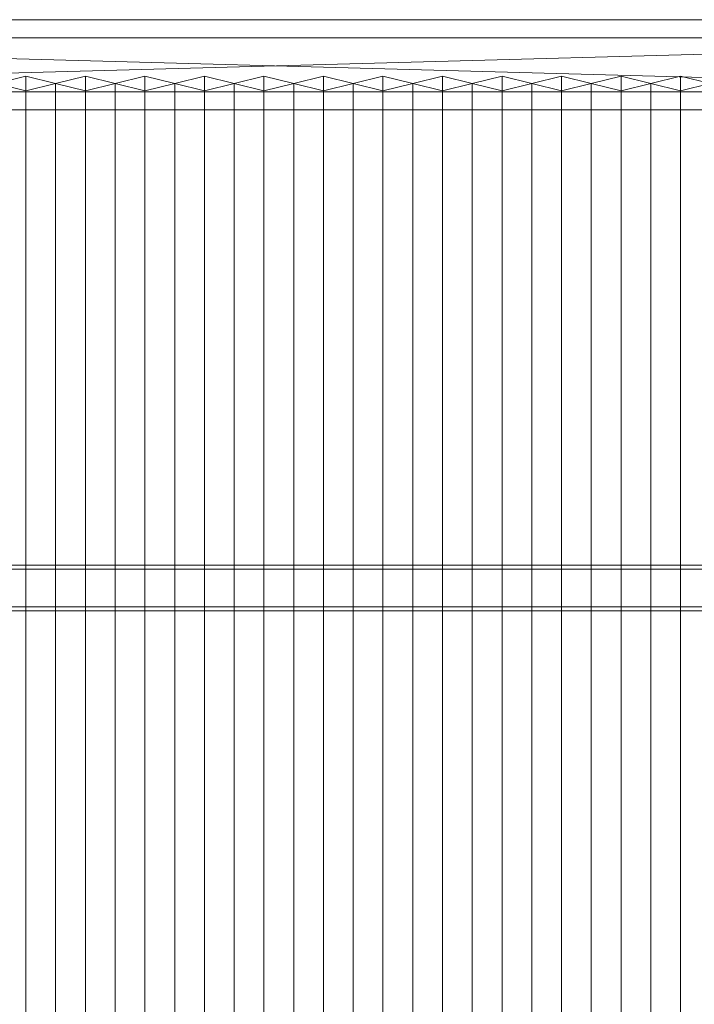
# Model space of a CAD drawing. Units: millimetres. Extents: x 1957 to 4830, y 5747 to 7327.
# Drawn here: x 3469 to 4150, y 6335 to 7327 of the extents above; entities that cross this region are included whole.
import ezdxf

# ---------------------------------------------------------------- set-up
doc = ezdxf.new("R2010")
doc.units = ezdxf.units.MM
doc.header["$LTSCALE"] = 5.08
doc.layers.add('ｽﾄｯｸﾔｰﾄﾞ2波板H320', color=7, linetype='Continuous')

msp = doc.modelspace()

# ---------------------------------------------------------------- linework, layer by layer
at = {"layer": 'ｽﾄｯｸﾔｰﾄﾞ2波板H320', "color": 7, "linetype": 'Continuous', "lineweight": 15, "invisible_edges": 8}
for points in [[(4766.68, 7326.94, 3091.21), (2019.68, 7326.94, 3091.21), (2019.68, 7326.94, 3091.21)], [(4766.68, 7308.79, 3163.98), (2019.68, 7308.79, 3163.98), (2019.68, 7308.79, 3163.98)], [(3475.68, 7269.89, 3074.99), (3445.68, 7262.63, 3104.1), (3445.68, 7262.63, 3104.1)], [(3475.68, 5853.83, 2721.93), (3475.68, 7269.89, 3074.99), (3475.68, 7269.89, 3074.99)], [(3505.68, 7262.63, 3104.1), (3475.68, 7269.89, 3074.99), (3475.68, 7269.89, 3074.99)], [(3535.68, 7269.89, 3074.99), (3505.68, 7262.63, 3104.1), (3505.68, 7262.63, 3104.1)], [(3535.68, 5853.83, 2721.93), (3535.68, 7269.89, 3074.99), (3535.68, 7269.89, 3074.99)], [(3565.68, 7262.63, 3104.1), (3535.68, 7269.89, 3074.99), (3535.68, 7269.89, 3074.99)], [(3595.68, 7269.89, 3074.99), (3565.68, 7262.63, 3104.1), (3565.68, 7262.63, 3104.1)], [(3595.68, 5853.83, 2721.93), (3595.68, 7269.89, 3074.99), (3595.68, 7269.89, 3074.99)], [(3625.68, 7262.63, 3104.1), (3595.68, 7269.89, 3074.99), (3595.68, 7269.89, 3074.99)], [(3655.68, 7269.89, 3074.99), (3625.68, 7262.63, 3104.1), (3625.68, 7262.63, 3104.1)], [(3655.68, 5853.83, 2721.93), (3655.68, 7269.89, 3074.99), (3655.68, 7269.89, 3074.99)], [(3685.68, 7262.63, 3104.1), (3655.68, 7269.89, 3074.99), (3655.68, 7269.89, 3074.99)], [(3715.68, 7269.89, 3074.99), (3685.68, 7262.63, 3104.1), (3685.68, 7262.63, 3104.1)], [(3715.68, 5853.83, 2721.93), (3715.68, 7269.89, 3074.99), (3715.68, 7269.89, 3074.99)], [(3745.68, 7262.63, 3104.1), (3715.68, 7269.89, 3074.99), (3715.68, 7269.89, 3074.99)], [(3775.68, 7269.89, 3074.99), (3745.68, 7262.63, 3104.1), (3745.68, 7262.63, 3104.1)], [(3775.68, 5853.83, 2721.93), (3775.68, 7269.89, 3074.99), (3775.68, 7269.89, 3074.99)], [(3805.68, 7262.63, 3104.1), (3775.68, 7269.89, 3074.99), (3775.68, 7269.89, 3074.99)], [(3835.68, 7269.89, 3074.99), (3805.68, 7262.63, 3104.1), (3805.68, 7262.63, 3104.1)], [(3835.68, 5853.83, 2721.93), (3835.68, 7269.89, 3074.99), (3835.68, 7269.89, 3074.99)], [(3865.68, 7262.63, 3104.1), (3835.68, 7269.89, 3074.99), (3835.68, 7269.89, 3074.99)], [(3895.68, 7269.89, 3074.99), (3865.68, 7262.63, 3104.1), (3865.68, 7262.63, 3104.1)], [(3895.68, 5853.83, 2721.93), (3895.68, 7269.89, 3074.99), (3895.68, 7269.89, 3074.99)], [(3925.68, 7262.63, 3104.1), (3895.68, 7269.89, 3074.99), (3895.68, 7269.89, 3074.99)], [(3955.68, 7269.89, 3074.99), (3925.68, 7262.63, 3104.1), (3925.68, 7262.63, 3104.1)], [(3955.68, 5853.83, 2721.93), (3955.68, 7269.89, 3074.99), (3955.68, 7269.89, 3074.99)], [(3985.68, 7262.63, 3104.1), (3955.68, 7269.89, 3074.99), (3955.68, 7269.89, 3074.99)], [(4015.68, 7269.89, 3074.99), (3985.68, 7262.63, 3104.1), (3985.68, 7262.63, 3104.1)], [(4015.68, 5853.83, 2721.93), (4015.68, 7269.89, 3074.99), (4015.68, 7269.89, 3074.99)], [(4045.68, 7262.63, 3104.1), (4015.68, 7269.89, 3074.99), (4015.68, 7269.89, 3074.99)], [(4075.68, 7269.89, 3074.99), (4045.68, 7262.63, 3104.1), (4045.68, 7262.63, 3104.1)], [(4075.68, 5853.83, 2721.93), (4075.68, 7269.89, 3074.99), (4075.68, 7269.89, 3074.99)], [(4105.68, 7262.63, 3104.1), (4075.68, 7269.89, 3074.99), (4075.68, 7269.89, 3074.99)], [(4135.68, 7269.89, 3074.99), (4105.68, 7262.63, 3104.1), (4105.68, 7262.63, 3104.1)], [(4135.68, 5853.83, 2721.93), (4135.68, 7269.89, 3074.99), (4135.68, 7269.89, 3074.99)], [(4165.68, 7262.63, 3104.1), (4135.68, 7269.89, 3074.99), (4135.68, 7269.89, 3074.99)], [(3445.68, 7262.63, 3104.1), (3475.68, 7255.38, 3133.21), (3475.68, 7255.38, 3133.21)], [(3475.68, 7255.38, 3133.21), (3505.68, 7262.63, 3104.1), (3505.68, 7262.63, 3104.1)], [(3475.68, 5839.32, 2780.15), (3475.68, 7255.38, 3133.21), (3475.68, 7255.38, 3133.21)], [(3505.68, 5846.58, 2751.04), (3505.68, 7262.63, 3104.1), (3505.68, 7262.63, 3104.1)], [(3505.68, 7262.63, 3104.1), (3535.68, 7255.38, 3133.21), (3535.68, 7255.38, 3133.21)], [(3505.68, 5846.58, 2751.04), (3505.68, 7262.63, 3104.1), (3505.68, 7262.63, 3104.1)], [(3535.68, 7255.38, 3133.21), (3565.68, 7262.63, 3104.1), (3565.68, 7262.63, 3104.1)], [(3535.68, 5839.32, 2780.15), (3535.68, 7255.38, 3133.21), (3535.68, 7255.38, 3133.21)], [(3565.68, 5846.58, 2751.04), (3565.68, 7262.63, 3104.1), (3565.68, 7262.63, 3104.1)], [(3565.68, 7262.63, 3104.1), (3595.68, 7255.38, 3133.21), (3595.68, 7255.38, 3133.21)], [(3565.68, 5846.58, 2751.04), (3565.68, 7262.63, 3104.1), (3565.68, 7262.63, 3104.1)], [(3595.68, 7255.38, 3133.21), (3625.68, 7262.63, 3104.1), (3625.68, 7262.63, 3104.1)], [(3595.68, 5839.32, 2780.15), (3595.68, 7255.38, 3133.21), (3595.68, 7255.38, 3133.21)], [(3625.68, 5846.58, 2751.04), (3625.68, 7262.63, 3104.1), (3625.68, 7262.63, 3104.1)], [(3625.68, 7262.63, 3104.1), (3655.68, 7255.38, 3133.21), (3655.68, 7255.38, 3133.21)], [(3625.68, 5846.58, 2751.04), (3625.68, 7262.63, 3104.1), (3625.68, 7262.63, 3104.1)], [(3655.68, 7255.38, 3133.21), (3685.68, 7262.63, 3104.1), (3685.68, 7262.63, 3104.1)], [(3655.68, 5839.32, 2780.15), (3655.68, 7255.38, 3133.21), (3655.68, 7255.38, 3133.21)], [(3685.68, 5846.58, 2751.04), (3685.68, 7262.63, 3104.1), (3685.68, 7262.63, 3104.1)], [(3685.68, 7262.63, 3104.1), (3715.68, 7255.38, 3133.21), (3715.68, 7255.38, 3133.21)], [(3685.68, 5846.58, 2751.04), (3685.68, 7262.63, 3104.1), (3685.68, 7262.63, 3104.1)], [(3715.68, 7255.38, 3133.21), (3745.68, 7262.63, 3104.1), (3745.68, 7262.63, 3104.1)], [(3715.68, 5839.32, 2780.15), (3715.68, 7255.38, 3133.21), (3715.68, 7255.38, 3133.21)], [(3745.68, 5846.58, 2751.04), (3745.68, 7262.63, 3104.1), (3745.68, 7262.63, 3104.1)], [(3745.68, 7262.63, 3104.1), (3775.68, 7255.38, 3133.21), (3775.68, 7255.38, 3133.21)], [(3745.68, 5846.58, 2751.04), (3745.68, 7262.63, 3104.1), (3745.68, 7262.63, 3104.1)], [(3775.68, 7255.38, 3133.21), (3805.68, 7262.63, 3104.1), (3805.68, 7262.63, 3104.1)], [(3775.68, 5839.32, 2780.15), (3775.68, 7255.38, 3133.21), (3775.68, 7255.38, 3133.21)], [(3805.68, 5846.58, 2751.04), (3805.68, 7262.63, 3104.1), (3805.68, 7262.63, 3104.1)], [(3805.68, 7262.63, 3104.1), (3835.68, 7255.38, 3133.21), (3835.68, 7255.38, 3133.21)], [(3805.68, 5846.58, 2751.04), (3805.68, 7262.63, 3104.1), (3805.68, 7262.63, 3104.1)], [(3835.68, 7255.38, 3133.21), (3865.68, 7262.63, 3104.1), (3865.68, 7262.63, 3104.1)], [(3835.68, 5839.32, 2780.15), (3835.68, 7255.38, 3133.21), (3835.68, 7255.38, 3133.21)], [(3865.68, 5846.58, 2751.04), (3865.68, 7262.63, 3104.1), (3865.68, 7262.63, 3104.1)], [(3865.68, 7262.63, 3104.1), (3895.68, 7255.38, 3133.21), (3895.68, 7255.38, 3133.21)], [(3865.68, 5846.58, 2751.04), (3865.68, 7262.63, 3104.1), (3865.68, 7262.63, 3104.1)], [(3895.68, 7255.38, 3133.21), (3925.68, 7262.63, 3104.1), (3925.68, 7262.63, 3104.1)], [(3895.68, 5839.32, 2780.15), (3895.68, 7255.38, 3133.21), (3895.68, 7255.38, 3133.21)], [(3925.68, 5846.58, 2751.04), (3925.68, 7262.63, 3104.1), (3925.68, 7262.63, 3104.1)], [(3925.68, 7262.63, 3104.1), (3955.68, 7255.38, 3133.21), (3955.68, 7255.38, 3133.21)], [(3925.68, 5846.58, 2751.04), (3925.68, 7262.63, 3104.1), (3925.68, 7262.63, 3104.1)], [(3955.68, 7255.38, 3133.21), (3985.68, 7262.63, 3104.1), (3985.68, 7262.63, 3104.1)], [(3955.68, 5839.32, 2780.15), (3955.68, 7255.38, 3133.21), (3955.68, 7255.38, 3133.21)], [(3985.68, 5846.58, 2751.04), (3985.68, 7262.63, 3104.1), (3985.68, 7262.63, 3104.1)], [(3985.68, 7262.63, 3104.1), (4015.68, 7255.38, 3133.21), (4015.68, 7255.38, 3133.21)], [(3985.68, 5846.58, 2751.04), (3985.68, 7262.63, 3104.1), (3985.68, 7262.63, 3104.1)], [(4015.68, 7255.38, 3133.21), (4045.68, 7262.63, 3104.1), (4045.68, 7262.63, 3104.1)], [(4015.68, 5839.32, 2780.15), (4015.68, 7255.38, 3133.21), (4015.68, 7255.38, 3133.21)], [(4045.68, 5846.58, 2751.04), (4045.68, 7262.63, 3104.1), (4045.68, 7262.63, 3104.1)], [(4045.68, 7262.63, 3104.1), (4075.68, 7255.38, 3133.21), (4075.68, 7255.38, 3133.21)], [(4045.68, 5846.58, 2751.04), (4045.68, 7262.63, 3104.1), (4045.68, 7262.63, 3104.1)], [(4075.68, 7255.38, 3133.21), (4105.68, 7262.63, 3104.1), (4105.68, 7262.63, 3104.1)], [(4075.68, 5839.32, 2780.15), (4075.68, 7255.38, 3133.21), (4075.68, 7255.38, 3133.21)], [(4105.68, 5846.58, 2751.04), (4105.68, 7262.63, 3104.1), (4105.68, 7262.63, 3104.1)], [(4105.68, 7262.63, 3104.1), (4135.68, 7255.38, 3133.21), (4135.68, 7255.38, 3133.21)], [(4105.68, 5846.58, 2751.04), (4105.68, 7262.63, 3104.1), (4105.68, 7262.63, 3104.1)], [(4135.68, 7255.38, 3133.21), (4165.68, 7262.63, 3104.1), (4165.68, 7262.63, 3104.1)], [(4135.68, 5839.32, 2780.15), (4135.68, 7255.38, 3133.21), (4135.68, 7255.38, 3133.21)], [(2095.68, 7254.17, 3073.06), (4690.68, 7254.17, 3073.06), (4690.68, 7254.17, 3073.06)], [(2095.68, 7236.02, 3145.83), (4690.68, 7236.02, 3145.83), (4690.68, 7236.02, 3145.83)], [(4690.68, 6777.19, 2947.7), (2095.68, 6777.19, 2947.7), (2095.68, 6777.19, 2947.7)], [(2095.68, 6773.26, 2963.46), (4690.68, 6773.26, 2963.46), (4690.68, 6773.26, 2963.46)], [(4690.68, 6735.14, 2937.21), (2095.68, 6735.14, 2937.21), (2095.68, 6735.14, 2937.21)], [(2095.68, 6731.21, 2952.98), (4690.68, 6731.21, 2952.98), (4690.68, 6731.21, 2952.98)]]:
    msp.add_3dface(points, dxfattribs=at)
at = {"layer": 'ｽﾄｯｸﾔｰﾄﾞ2波板H320', "color": 7, "linetype": 'Continuous', "lineweight": 15}
for points in [[(4766.68, 7326.94, 3091.21), (2019.68, 7326.94, 3091.21), (2019.68, 7308.79, 3163.98), (4766.68, 7308.79, 3163.98)], [(4690.68, 7254.17, 3073.06), (2095.68, 7254.17, 3073.06), (2019.68, 7326.94, 3091.21)], [(4690.68, 7254.17, 3073.06), (2019.68, 7326.94, 3091.21), (4766.68, 7326.94, 3091.21)], [(2095.68, 7236.02, 3145.83), (4766.68, 7308.79, 3163.98), (2019.68, 7308.79, 3163.98)], [(2095.68, 7236.02, 3145.83), (4690.68, 7236.02, 3145.83), (4766.68, 7308.79, 3163.98)], [(3475.68, 7255.38, 3133.21), (3505.68, 7262.63, 3104.1), (3475.68, 7269.89, 3074.99), (3445.68, 7262.63, 3104.1)], [(3475.68, 5853.83, 2721.93), (3445.68, 5846.58, 2751.04), (3445.68, 7262.63, 3104.1), (3475.68, 7269.89, 3074.99)], [(3505.68, 5846.58, 2751.04), (3475.68, 5853.83, 2721.93), (3475.68, 7269.89, 3074.99), (3505.68, 7262.63, 3104.1)], [(3535.68, 7255.38, 3133.21), (3565.68, 7262.63, 3104.1), (3535.68, 7269.89, 3074.99), (3505.68, 7262.63, 3104.1)], [(3535.68, 5853.83, 2721.93), (3505.68, 5846.58, 2751.04), (3505.68, 7262.63, 3104.1), (3535.68, 7269.89, 3074.99)], [(3565.68, 5846.58, 2751.04), (3535.68, 5853.83, 2721.93), (3535.68, 7269.89, 3074.99), (3565.68, 7262.63, 3104.1)], [(3595.68, 7255.38, 3133.21), (3625.68, 7262.63, 3104.1), (3595.68, 7269.89, 3074.99), (3565.68, 7262.63, 3104.1)], [(3595.68, 5853.83, 2721.93), (3565.68, 5846.58, 2751.04), (3565.68, 7262.63, 3104.1), (3595.68, 7269.89, 3074.99)], [(3625.68, 5846.58, 2751.04), (3595.68, 5853.83, 2721.93), (3595.68, 7269.89, 3074.99), (3625.68, 7262.63, 3104.1)], [(3655.68, 7255.38, 3133.21), (3685.68, 7262.63, 3104.1), (3655.68, 7269.89, 3074.99), (3625.68, 7262.63, 3104.1)], [(3655.68, 5853.83, 2721.93), (3625.68, 5846.58, 2751.04), (3625.68, 7262.63, 3104.1), (3655.68, 7269.89, 3074.99)], [(3685.68, 5846.58, 2751.04), (3655.68, 5853.83, 2721.93), (3655.68, 7269.89, 3074.99), (3685.68, 7262.63, 3104.1)], [(3715.68, 7255.38, 3133.21), (3745.68, 7262.63, 3104.1), (3715.68, 7269.89, 3074.99), (3685.68, 7262.63, 3104.1)], [(3715.68, 5853.83, 2721.93), (3685.68, 5846.58, 2751.04), (3685.68, 7262.63, 3104.1), (3715.68, 7269.89, 3074.99)], [(3745.68, 5846.58, 2751.04), (3715.68, 5853.83, 2721.93), (3715.68, 7269.89, 3074.99), (3745.68, 7262.63, 3104.1)], [(3775.68, 7255.38, 3133.21), (3805.68, 7262.63, 3104.1), (3775.68, 7269.89, 3074.99), (3745.68, 7262.63, 3104.1)], [(3775.68, 5853.83, 2721.93), (3745.68, 5846.58, 2751.04), (3745.68, 7262.63, 3104.1), (3775.68, 7269.89, 3074.99)], [(3805.68, 5846.58, 2751.04), (3775.68, 5853.83, 2721.93), (3775.68, 7269.89, 3074.99), (3805.68, 7262.63, 3104.1)], [(3835.68, 7255.38, 3133.21), (3865.68, 7262.63, 3104.1), (3835.68, 7269.89, 3074.99), (3805.68, 7262.63, 3104.1)], [(3835.68, 5853.83, 2721.93), (3805.68, 5846.58, 2751.04), (3805.68, 7262.63, 3104.1), (3835.68, 7269.89, 3074.99)], [(3865.68, 5846.58, 2751.04), (3835.68, 5853.83, 2721.93), (3835.68, 7269.89, 3074.99), (3865.68, 7262.63, 3104.1)], [(3895.68, 7255.38, 3133.21), (3925.68, 7262.63, 3104.1), (3895.68, 7269.89, 3074.99), (3865.68, 7262.63, 3104.1)], [(3895.68, 5853.83, 2721.93), (3865.68, 5846.58, 2751.04), (3865.68, 7262.63, 3104.1), (3895.68, 7269.89, 3074.99)], [(3925.68, 5846.58, 2751.04), (3895.68, 5853.83, 2721.93), (3895.68, 7269.89, 3074.99), (3925.68, 7262.63, 3104.1)], [(3955.68, 7255.38, 3133.21), (3985.68, 7262.63, 3104.1), (3955.68, 7269.89, 3074.99), (3925.68, 7262.63, 3104.1)], [(3955.68, 5853.83, 2721.93), (3925.68, 5846.58, 2751.04), (3925.68, 7262.63, 3104.1), (3955.68, 7269.89, 3074.99)], [(3985.68, 5846.58, 2751.04), (3955.68, 5853.83, 2721.93), (3955.68, 7269.89, 3074.99), (3985.68, 7262.63, 3104.1)], [(4015.68, 7255.38, 3133.21), (4045.68, 7262.63, 3104.1), (4015.68, 7269.89, 3074.99), (3985.68, 7262.63, 3104.1)], [(4015.68, 5853.83, 2721.93), (3985.68, 5846.58, 2751.04), (3985.68, 7262.63, 3104.1), (4015.68, 7269.89, 3074.99)], [(4045.68, 5846.58, 2751.04), (4015.68, 5853.83, 2721.93), (4015.68, 7269.89, 3074.99), (4045.68, 7262.63, 3104.1)], [(4075.68, 7255.38, 3133.21), (4105.68, 7262.63, 3104.1), (4075.68, 7269.89, 3074.99), (4045.68, 7262.63, 3104.1)], [(4075.68, 5853.83, 2721.93), (4045.68, 5846.58, 2751.04), (4045.68, 7262.63, 3104.1), (4075.68, 7269.89, 3074.99)], [(4105.68, 5846.58, 2751.04), (4075.68, 5853.83, 2721.93), (4075.68, 7269.89, 3074.99), (4105.68, 7262.63, 3104.1)], [(4135.68, 7255.38, 3133.21), (4165.68, 7262.63, 3104.1), (4135.68, 7269.89, 3074.99), (4105.68, 7262.63, 3104.1)], [(4135.68, 5853.83, 2721.93), (4105.68, 5846.58, 2751.04), (4105.68, 7262.63, 3104.1), (4135.68, 7269.89, 3074.99)], [(4165.68, 5846.58, 2751.04), (4135.68, 5853.83, 2721.93), (4135.68, 7269.89, 3074.99), (4165.68, 7262.63, 3104.1)], [(3445.68, 5846.58, 2751.04), (3475.68, 5839.32, 2780.15), (3475.68, 7255.38, 3133.21), (3445.68, 7262.63, 3104.1)], [(3475.68, 5839.32, 2780.15), (3505.68, 5846.58, 2751.04), (3505.68, 7262.63, 3104.1), (3475.68, 7255.38, 3133.21)], [(3505.68, 5846.58, 2751.04), (3535.68, 5839.32, 2780.15), (3535.68, 7255.38, 3133.21), (3505.68, 7262.63, 3104.1)], [(3535.68, 5839.32, 2780.15), (3565.68, 5846.58, 2751.04), (3565.68, 7262.63, 3104.1), (3535.68, 7255.38, 3133.21)], [(3565.68, 5846.58, 2751.04), (3595.68, 5839.32, 2780.15), (3595.68, 7255.38, 3133.21), (3565.68, 7262.63, 3104.1)], [(3595.68, 5839.32, 2780.15), (3625.68, 5846.58, 2751.04), (3625.68, 7262.63, 3104.1), (3595.68, 7255.38, 3133.21)], [(3625.68, 5846.58, 2751.04), (3655.68, 5839.32, 2780.15), (3655.68, 7255.38, 3133.21), (3625.68, 7262.63, 3104.1)], [(3655.68, 5839.32, 2780.15), (3685.68, 5846.58, 2751.04), (3685.68, 7262.63, 3104.1), (3655.68, 7255.38, 3133.21)], [(3685.68, 5846.58, 2751.04), (3715.68, 5839.32, 2780.15), (3715.68, 7255.38, 3133.21), (3685.68, 7262.63, 3104.1)], [(3715.68, 5839.32, 2780.15), (3745.68, 5846.58, 2751.04), (3745.68, 7262.63, 3104.1), (3715.68, 7255.38, 3133.21)], [(3745.68, 5846.58, 2751.04), (3775.68, 5839.32, 2780.15), (3775.68, 7255.38, 3133.21), (3745.68, 7262.63, 3104.1)], [(3775.68, 5839.32, 2780.15), (3805.68, 5846.58, 2751.04), (3805.68, 7262.63, 3104.1), (3775.68, 7255.38, 3133.21)], [(3805.68, 5846.58, 2751.04), (3835.68, 5839.32, 2780.15), (3835.68, 7255.38, 3133.21), (3805.68, 7262.63, 3104.1)], [(3835.68, 5839.32, 2780.15), (3865.68, 5846.58, 2751.04), (3865.68, 7262.63, 3104.1), (3835.68, 7255.38, 3133.21)], [(3865.68, 5846.58, 2751.04), (3895.68, 5839.32, 2780.15), (3895.68, 7255.38, 3133.21), (3865.68, 7262.63, 3104.1)], [(3895.68, 5839.32, 2780.15), (3925.68, 5846.58, 2751.04), (3925.68, 7262.63, 3104.1), (3895.68, 7255.38, 3133.21)], [(3925.68, 5846.58, 2751.04), (3955.68, 5839.32, 2780.15), (3955.68, 7255.38, 3133.21), (3925.68, 7262.63, 3104.1)], [(3955.68, 5839.32, 2780.15), (3985.68, 5846.58, 2751.04), (3985.68, 7262.63, 3104.1), (3955.68, 7255.38, 3133.21)], [(3985.68, 5846.58, 2751.04), (4015.68, 5839.32, 2780.15), (4015.68, 7255.38, 3133.21), (3985.68, 7262.63, 3104.1)], [(4015.68, 5839.32, 2780.15), (4045.68, 5846.58, 2751.04), (4045.68, 7262.63, 3104.1), (4015.68, 7255.38, 3133.21)], [(4045.68, 5846.58, 2751.04), (4075.68, 5839.32, 2780.15), (4075.68, 7255.38, 3133.21), (4045.68, 7262.63, 3104.1)], [(4075.68, 5839.32, 2780.15), (4105.68, 5846.58, 2751.04), (4105.68, 7262.63, 3104.1), (4075.68, 7255.38, 3133.21)], [(4105.68, 5846.58, 2751.04), (4135.68, 5839.32, 2780.15), (4135.68, 7255.38, 3133.21), (4105.68, 7262.63, 3104.1)], [(4135.68, 5839.32, 2780.15), (4165.68, 5846.58, 2751.04), (4165.68, 7262.63, 3104.1), (4135.68, 7255.38, 3133.21)], [(2095.68, 7254.17, 3073.06), (4690.68, 7254.17, 3073.06), (4690.68, 7236.02, 3145.83), (2095.68, 7236.02, 3145.83)], [(2095.68, 6773.26, 2963.46), (4690.68, 6773.26, 2963.46), (4690.68, 6777.19, 2947.7), (2095.68, 6777.19, 2947.7)], [(4690.68, 6735.14, 2937.21), (2095.68, 6735.14, 2937.21), (2095.68, 6777.19, 2947.7), (4690.68, 6777.19, 2947.7)], [(2095.68, 6731.21, 2952.98), (4690.68, 6731.21, 2952.98), (4690.68, 6773.26, 2963.46), (2095.68, 6773.26, 2963.46)], [(4690.68, 6731.21, 2952.98), (2095.68, 6731.21, 2952.98), (2095.68, 6735.14, 2937.21), (4690.68, 6735.14, 2937.21)]]:
    msp.add_3dface(points, dxfattribs=at)

doc.saveas('drawing.dxf')
